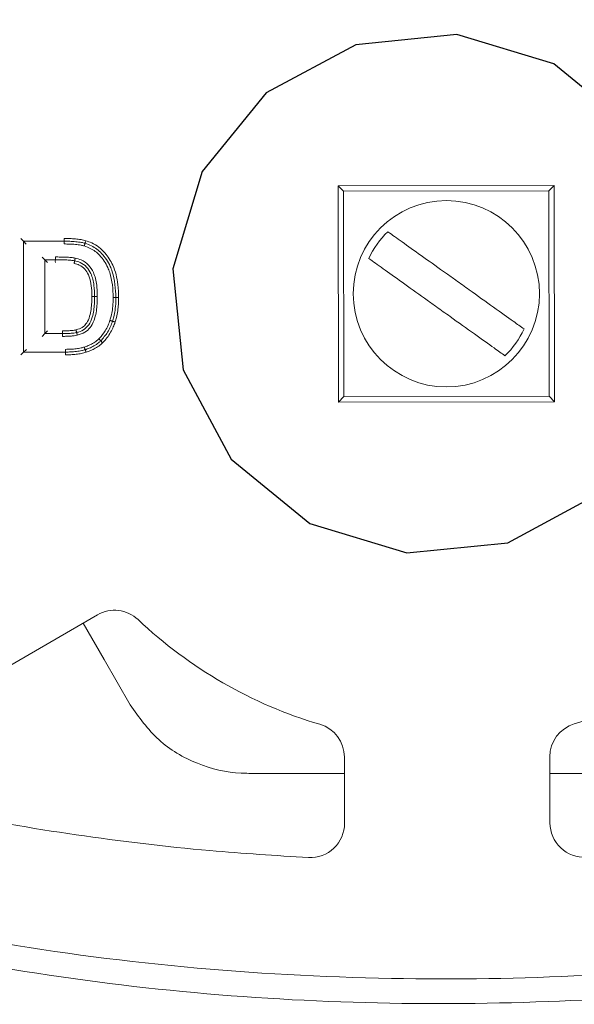
# Model space of a CAD drawing. Units: inches. Extents: x 1.33 to 7.57, y 1.63 to 10.05.
# Drawn here: x 4.91 to 5.04, y 7.71 to 7.93 of the extents above; entities that cross this region are included whole.
import ezdxf

# ---------------------------------------------------------------- set-up
doc = ezdxf.new("R2010")
doc.units = ezdxf.units.IN
doc.header["$MEASUREMENT"] = 0

msp = doc.modelspace()

# ---------------------------------------------------------------- linework, layer by layer
at = {"color": 7, "linetype": 'Continuous', "lineweight": 15}
for p, q in [((5.033547311225761, 7.893868858048675), (4.984217446088573, 7.893788380228362)), ((4.984217446088573, 7.893788380228362), (4.984297923908886, 7.844458515091174)), ((4.984217446088573, 7.893788380228362), (4.985446913343996, 7.892562918759998)), ((4.985446913343996, 7.892562918759998), (5.032321849757396, 7.892639390793253)), ((4.985523385377251, 7.845687982346597), (4.985446913343996, 7.892562918759998)), ((5.033547311225761, 7.893868858048675), (5.032321849757396, 7.892639390793253)), ((5.032321849757396, 7.892639390793253), (5.032398321790652, 7.845764454379852)), ((5.033627789046075, 7.844538992911487), (5.033547311225761, 7.893868858048675)), ((4.912405204211386, 7.881117084629084), (4.911779192276463, 7.881741065024976)), ((4.921677097935012, 7.881132211746), (4.921675759617139, 7.881757209630138)), ((4.912405204211386, 7.881117084629084), (4.921677097935012, 7.881132211746)), ((4.912446444568308, 7.85583839123404), (4.912405204211386, 7.881117084629084)), ((4.912405204211386, 7.881117084629084), (4.913031225312871, 7.880493105379012)), ((4.921678115423258, 7.880507211570222), (4.921677097935012, 7.881132211746)), ((4.917273372140562, 7.876911900238983), (4.916647351039077, 7.877535879489054)), ((4.919678696020721, 7.876915824099903), (4.917273372140562, 7.876911900238983)), ((4.917273372140562, 7.876911900238983), (4.917300862656322, 7.86005943778465)), ((4.917273372140562, 7.876911900238983), (4.917899384075485, 7.876287920416001)), ((4.919678696020721, 7.876915824099903), (4.919681143492448, 7.877540828858962)), ((4.917300862656322, 7.86005943778465), (4.916676885697891, 7.859433418974806)), ((4.917300862656322, 7.86005943778465), (4.917924839614754, 7.860685456594494)), ((4.917300862656322, 7.86005943778465), (4.921301296442969, 7.860065964375921)), ((4.921301296442969, 7.860065964375921), (4.921295319845345, 7.860690955385138)), ((4.921302313931215, 7.859440944721201), (4.921301296442969, 7.860065964375921)), ((4.912446444568308, 7.85583839123404), (4.911822467609876, 7.855212372424196)), ((4.912446444568308, 7.85583839123404), (4.9130704306933, 7.856464410043884)), ((4.921991785966375, 7.855853964074974), (4.912446444568308, 7.85583839123404)), ((4.921991785966375, 7.855853964074974), (4.921984791880505, 7.856478952792552)), ((4.921992803454621, 7.855228936399515), (4.921991785966375, 7.855853964074974)), ((4.984297923908886, 7.844458515091174), (4.985523385377251, 7.845687982346597)), ((5.032398321790652, 7.845764454379852), (4.985523385377251, 7.845687982346597)), ((5.033627789046075, 7.844538992911487), (5.032398321790652, 7.845764454379852)), ((4.984297923908886, 7.844458515091174), (5.033627789046075, 7.844538992911487)), ((4.929281988416001, 7.795920785178171), (4.872512441722649, 7.763021265236233)), ((4.930787403525318, 7.785747846030166), (4.92600912289109, 7.794024067922544)), ((4.93675383543392, 7.775413685411271), (4.930787403525318, 7.785747846030166)), ((4.98568211354361, 7.748392598394507), (4.98565747611989, 7.763494928931096)), ((5.032532412533291, 7.763571396381072), (5.032557052248651, 7.748468103355601)), ((4.975749991405332, 7.759788686745923), (4.963817129879766, 7.759788686745923)), ((4.98566352146672, 7.759788686745923), (4.975749991405332, 7.759788686745923)), ((5.042095243729316, 7.759788686745923), (5.032538583920332, 7.759788686745923))]:
    msp.add_line(p, q, dxfattribs=at)
at = {"color": 7, "linetype": 'Continuous', "flags": 128}
msp.add_lwpolyline([(5.062375425745182, 7.886523256537849), (5.051410042015977, 7.906930830898928), (5.033469708900432, 7.921588699895935), (5.011285679485866, 7.928265335847987), (4.988235271151916, 7.925944281455241), (4.967827699614958, 7.914978896208581), (4.953169832646393, 7.897038560610348), (4.946493197618294, 7.874854528125824), (4.948814251689838, 7.851804116602024), (4.959779635419043, 7.831396542240944), (4.977719968534588, 7.816738673243937), (4.999903997949155, 7.810062037291885), (5.022954406283104, 7.812383091684632), (5.043361977820063, 7.823348476931292), (5.058019844788627, 7.841288812529525), (5.064696479816726, 7.863472845014049), (5.062375425745182, 7.886523256537849)], dxfattribs=at)
at = {"color": 7, "linetype": 'Continuous', "lineweight": 15}
msp.add_circle((5.008922617567324, 7.869163686569925), 0.02125000000000041, dxfattribs=at)
for centre, radius, start, end in [((5.008922617567324, 7.869163686569925), 0.01945547762230807, 133.3757409195709, 155.6021104150049), ((4.94788026128029, 7.876492468064438), 0.02820474274696542, 179.1399522690808, 180.4096374619985), ((5.008922617567324, 7.869163686569925), 0.01945547762230998, 313.3757409195682, 335.6021104149996), ((4.93319927433089, 7.789161344709456), 0.00781249999999999, 46.57396569703613, 120.0934727349338), ((5.008922617567324, 7.869163686569926), 0.1023437499999999, 226.5739656970343, 253.6130361334537), ((5.008922617567324, 7.869163686569926), 0.1023437500000001, 286.5739093363866, 313.6129797728394), ((4.977844985677731, 7.763482182936616), 0.007812499999999752, 0.09347273491685035, 73.61303613344904), ((5.040344902506172, 7.76358414582796), 0.007812500000000526, 106.5739093363801, 180.0934727347678), ((4.977869623746386, 7.748379852849688), 0.007812499999999753, 267.0461434252817, 0.0934727349233641), ((5.040369542155338, 7.748480846914909), 0.007812500000000689, 180.0934727347743, 273.1353310242292)]:
    msp.add_arc(centre, radius, start, end, dxfattribs=at)
for points, knots in [([(5.327047192565087, 7.86968267769038), (5.327047192565145, 7.86968257926921), (5.327047195036449, 7.86545457189791), (5.326410233688238, 7.856984157279601), (5.323278491245161, 7.843088025363992), (5.31729232935717, 7.828456596346161), (5.3069004709928, 7.811446705040322), (5.292028118579542, 7.794373626229562), (5.271678127858786, 7.777122595612416), (5.248082520717344, 7.761707717915806), (5.221666963260233, 7.748274675642434), (5.190578314034036, 7.735753345294136), (5.1548132503281, 7.724678987047835), (5.114397696279341, 7.715870036580567), (5.073411939995, 7.710178568030223), (5.031092169661492, 7.707239212126385), (4.987589211410056, 7.707052119288097), (4.943075362510599, 7.710034481229004), (4.898926597089436, 7.716387366501866), (4.859256193602087, 7.725464258876143), (4.824142776223336, 7.736434529182325), (4.793628089431317, 7.748795043162278), (4.76770507246823, 7.762435371936169), (4.746374038692424, 7.776579264179497), (4.729039843690721, 7.790805395402659), (4.71337532521879, 7.807482700290207), (4.701931744786391, 7.824765920954929), (4.694915470480591, 7.841320556723175), (4.691626555324348, 7.854787221368261), (4.690481504521541, 7.868195918897356), (4.691358397328915, 7.881292295458826), (4.694838116082066, 7.89622258195862), (4.701312066285205, 7.911361317847884), (4.712160472535678, 7.928516457913907), (4.727619735521647, 7.945729137360487), (4.748773452016481, 7.963127309738772), (4.773271645223007, 7.978630467416814), (4.800684475363712, 7.992081280185596), (4.832826782340097, 8.00450374752961), (4.869690089936166, 8.015361545232802), (4.911237333451045, 8.023812604719646), (4.953326062234884, 8.02904272767793), (4.996690294355008, 8.031389179928638), (5.041174298547705, 8.030856888193878), (5.086583798326888, 8.02698660256798), (5.131529151574722, 8.019526332415609), (5.171356206332222, 8.00928666029864), (5.206008467072831, 7.99725801695419), (5.23548803871107, 7.984076601451735), (5.260257506876076, 7.969669254624356), (5.28031840234, 7.954854435573083), (5.296337107860561, 7.940057305634004), (5.310421536723616, 7.922754461610074), (5.320092229574307, 7.905046484056396), (5.325297583831169, 7.888465596142666), (5.326875528169501, 7.877360661659196), (5.327047193462433, 7.871084146535298), (5.32704719256515, 7.869682776111553), (5.327047192565087, 7.86968267769038)], [0, 0, 0, 0, 1.906856838987282e-07, 0.008191535113845478, 0.01638547412912976, 0.02750934243202284, 0.03864874757868797, 0.05487425652176955, 0.07113316920914067, 0.09020249895731436, 0.1093440890791182, 0.1284598414480402, 0.1550759866454239, 0.1817796564181536, 0.2085151307013407, 0.2351747715467756, 0.26391358990769, 0.2927342958139221, 0.3215331523430423, 0.3502420752894823, 0.3714808107471625, 0.392745767805166, 0.4139442310728874, 0.4281120176441504, 0.4422696466630697, 0.457297490844556, 0.4722887664822228, 0.482150583119947, 0.4920032550062611, 0.4990062522670869, 0.508155269691784, 0.5173084269591098, 0.5285854000296413, 0.5398785642951999, 0.5565017868337551, 0.5731595223885858, 0.5928083167987722, 0.6125313378141637, 0.6322278586504648, 0.6595089363160115, 0.6868803440854869, 0.7142829503779129, 0.741606710403875, 0.7709601094861794, 0.8004043898939375, 0.8298185035103585, 0.8591306310237625, 0.879961390029433, 0.9008197820940509, 0.9216024708394327, 0.9353396509366592, 0.9490650655697896, 0.9637460060736732, 0.9783870048884261, 0.9878391585742742, 0.9972849207980723, 0.9999998093143162, 1, 1, 1, 1]), ([(4.696423047589024, 7.868653872107783), (4.69648440789821, 7.871039174544967), (4.696658988173563, 7.877825756324078), (4.69869884433974, 7.888895084733773), (4.703494171746124, 7.902970622993979), (4.711434234934836, 7.917500788078096), (4.724649688734612, 7.934676513059301), (4.743138655788079, 7.951945898513643), (4.768693151019815, 7.969559204697862), (4.798253692890834, 7.985068422625627), (4.831424367967881, 7.998134241377596), (4.869359793012385, 8.009375939431026), (4.911958825275084, 8.018333282261068), (4.959103891917898, 8.024093533337043), (5.006569046097268, 8.026061896868118), (5.054720534333466, 8.024392733518802), (5.103314781767352, 8.019030001189948), (5.151934405630223, 8.009218242033233), (5.192272294045796, 7.996595942744325), (5.224344284418302, 7.983062072905236), (5.248995245077466, 7.970054226958356), (5.272473032165619, 7.95432965009047), (5.290699156052145, 7.93790498321947), (5.303544770138344, 7.922222615912728), (5.311761894917985, 7.908949062445893), (5.317632982734945, 7.895054427930708), (5.320788558220134, 7.881962728832396), (5.321775913237969, 7.868581655775038), (5.320515475096247, 7.855203299458371), (5.316417175529604, 7.840299606121695), (5.30928530270446, 7.825512040195323), (5.297652981095473, 7.808782133745109), (5.281227560849843, 7.791948533264565), (5.258568927749423, 7.77476472208833), (5.232280736677414, 7.759461322557896), (5.202749476836216, 7.746297970082275), (5.168372312555016, 7.734429728846028), (5.129186976210627, 7.724384140289764), (5.085257948780537, 7.717059163660713), (5.040877781485188, 7.713185984128494), (4.995391622924338, 7.712515312660324), (4.948963520731675, 7.715033267610441), (4.901861926412645, 7.721336848170578), (4.855552116873435, 7.731869798612921), (4.816123834825516, 7.745265838218316), (4.783540480564717, 7.760035887429177), (4.757624522658795, 7.775131301703794), (4.737537739658459, 7.790673220365922), (4.722977439586473, 7.805331601465515), (4.7127490586568, 7.818233995890465), (4.704338297913251, 7.832802994505854), (4.697834202862375, 7.84978516949451), (4.696914404691861, 7.862083885639645), (4.696423047589024, 7.868653872107783)], [0, 0, 0, 0, 0.004728024249069213, 0.01345201460398299, 0.02218221138557028, 0.03412552772884194, 0.04608940895612326, 0.06502728216057709, 0.08400742749387273, 0.1074853701262341, 0.1310513648200499, 0.1545856404194921, 0.1858614699753973, 0.217245482242155, 0.2486513937344953, 0.2799571820362525, 0.312691194456593, 0.3454773854811659, 0.3781551847282371, 0.3962999515065052, 0.4144361051898248, 0.4333376476154976, 0.4522002274046546, 0.462827870346335, 0.4734437487496162, 0.4830367565097182, 0.4926197820865666, 0.5000029055951879, 0.509552186193792, 0.5191084542189537, 0.5305061240813177, 0.5419224585831406, 0.559382200103088, 0.5768799332304525, 0.598171924549046, 0.6195440155390423, 0.6408877709205053, 0.6702144267588602, 0.6996397606027136, 0.7290936964439788, 0.7584594709070948, 0.7897681330057296, 0.821201411542389, 0.8525699829166583, 0.883790026525895, 0.9035867740504117, 0.923416805664334, 0.943132429837182, 0.9537326470838109, 0.964324402213933, 0.9756749793401427, 0.9870055496292095, 1, 1, 1, 1]), ([(4.921675759617139, 7.881757209630138), (4.922106153547497, 7.881754540174063), (4.922966964807708, 7.881749201116778), (4.924255474161771, 7.881670414270115), (4.925489006067887, 7.881543115413469), (4.926273179743103, 7.881349366105356), (4.926639076447146, 7.881258962365099)], [0, 0, 0, 0, 0.2580471983062918, 0.5161084260249812, 0.7742154096377056, 1, 1, 1, 1]), ([(4.995560988276172, 7.883305202268429), (4.995714126506821, 7.883195925165954), (4.996660771530159, 7.882520413735634), (4.999150551044546, 7.880743745755584), (5.003688042655812, 7.87750586034401), (5.007871454499027, 7.874520641780341), (5.011354525668777, 7.872035175078896), (5.015033773834353, 7.869409719897873), (5.019764556870156, 7.866033905590689), (5.024154255982342, 7.862901483546662), (5.025881075436994, 7.861669251599117), (5.026640699553195, 7.861127195449822)], [0, 0, 0, 0, 0.02659359199893109, 0.1643919445315437, 0.3025429798972056, 0.4421005103604076, 0.4986140699205156, 0.5798527981684783, 0.734306852298096, 0.8831221631418049, 1, 1, 1, 1]), ([(4.921677097935012, 7.881132211746), (4.922116251762448, 7.881129329096153), (4.922997896236384, 7.881123541893243), (4.924326326215624, 7.881037338417136), (4.925490958968624, 7.880906695215132), (4.92619526314129, 7.880727230936501), (4.926463215978701, 7.880658953671452)], [0, 0, 0, 0, 0.2730919708835583, 0.5482589743370164, 0.8281349247960393, 1, 1, 1, 1]), ([(4.926287355510256, 7.880058942686163), (4.926038393641782, 7.880122296278868), (4.92537192240319, 7.880291893927128), (4.924257992155018, 7.880415307510337), (4.922969636066686, 7.88049887288271), (4.922108646698537, 7.880504431850219), (4.921678115423258, 7.880507211570222)], [0, 0, 0, 0, 0.1658321915074629, 0.4439329876112132, 0.721942861502616, 1, 1, 1, 1]), ([(4.926287355510256, 7.880058942686163), (4.926291729135452, 7.880073861471312), (4.926304722822426, 7.880118183976241), (4.926337123529119, 7.88022873706054), (4.926382486861137, 7.880383541295762), (4.926427090359439, 7.880535683631321), (4.926457382139167, 7.880639061238389), (4.926461271459191, 7.880652323179822), (4.926463215978701, 7.880658953671452)], [0, 0, 0, 0, 0.0476858801707593, 0.1416708959700472, 0.3563392783499123, 0.5709113227002967, 0.7854711621471382, 1, 1, 1, 1]), ([(4.93286674617124, 7.868268249218781), (4.932866606688327, 7.868277862735813), (4.932838660498241, 7.870203985202759), (4.932648034798683, 7.872597450599243), (4.931397448342387, 7.875809105747837), (4.930064621716371, 7.877866302952309), (4.928053989116565, 7.879431217068092), (4.926753904188891, 7.879893167192812), (4.926287355510256, 7.880058942686163)], [0, 0, 0, 0, 0.001991970379417576, 0.3991025229131958, 0.484809894180154, 0.714978350239463, 0.8977170865936559, 1, 1, 1, 1]), ([(4.926463215978701, 7.880658953671452), (4.926465160135939, 7.880665583751171), (4.92646904873308, 7.880678844874561), (4.926499345883832, 7.880782221566438), (4.926543928546442, 7.880934367319503), (4.926589310278119, 7.881089160263838), (4.926621703028732, 7.881199712773061), (4.926634699528006, 7.881244035499973), (4.926639076447146, 7.881258962365099)], [0, 0, 0, 0, 0.214529070066155, 0.4290893306020722, 0.6436598267698662, 0.8583310687849425, 0.9522891939146606, 1, 1, 1, 1]), ([(4.926463215978701, 7.880658953671452), (4.926967739298713, 7.880479511376786), (4.928368892829072, 7.87998116730686), (4.930525844437665, 7.878305457280465), (4.931947441451444, 7.87611448774338), (4.93326866907997, 7.872742564009171), (4.933391212681499, 7.870285705045656), (4.933491800200563, 7.868269040407558)], [0, 0, 0, 0, 0.1048383648682701, 0.2911553127985589, 0.5233224760572466, 0.6087285755563324, 1, 1, 1, 1]), ([(4.926639076447146, 7.881258962365099), (4.927089792965161, 7.881103971723935), (4.928733382191681, 7.880538780660705), (4.93104227831496, 7.8787048870257), (4.93312333742678, 7.875374572236013), (4.934017105381862, 7.871787401362951), (4.934088493813779, 7.869270056531771), (4.934116858813166, 7.868269831667948)], [0, 0, 0, 0, 0.08876080459525891, 0.3236764048774939, 0.5302823110271632, 0.8133655327357937, 0.9999999999999999, 0.9999999999999999, 0.9999999999999999, 0.9999999999999999]), ([(4.924074501906663, 7.876679930679131), (4.923785447104374, 7.876725305371868), (4.923113480248562, 7.876830788101682), (4.922040296142221, 7.876879696624016), (4.92086445339454, 7.876913813345633), (4.920075065689972, 7.876915151953964), (4.919678696020721, 7.876915824099903)], [0, 0, 0, 0, 0.1990455071807012, 0.462721887214473, 0.7302203383353156, 1, 1, 1, 1]), ([(4.919681143492448, 7.877540819692401), (4.920079314765436, 7.877540121036851), (4.920875702317809, 7.877538723646778), (4.922069457206293, 7.877504234416057), (4.923183403785179, 7.877452907232517), (4.923890460935961, 7.877341152375004), (4.924203878745424, 7.877291614706655)], [0, 0, 0, 0, 0.2633702287978248, 0.5267702270592182, 0.7902310461831791, 1, 1, 1, 1]), ([(4.924203878745424, 7.877291614706655), (4.924200545592041, 7.877275839005404), (4.924190999390571, 7.877230657159539), (4.924167149067816, 7.877118021754563), (4.924133894250981, 7.876960697984624), (4.924101089311081, 7.876805636032072), (4.924078785482563, 7.876700195293054), (4.924075929845708, 7.876686685930848), (4.924074501906663, 7.876679930679131)], [0, 0, 0, 0, 0.04945459271753191, 0.1416386980002403, 0.3562927755383082, 0.5708969753462639, 0.785430363084348, 1, 1, 1, 1]), ([(4.924203878745424, 7.877291614706655), (4.924666027742385, 7.877170465956091), (4.92579616137721, 7.876874210249102), (4.927333355035072, 7.875783628227246), (4.928618641530338, 7.8737768445268), (4.929154751053327, 7.871418244473931), (4.929244076633199, 7.869541454689257), (4.929253431911944, 7.868658029717073), (4.929255157892617, 7.868495044255075)], [0, 0, 0, 0, 0.1285778355307221, 0.3144227025956933, 0.4922181113175811, 0.7613842726784452, 0.9559771392229879, 1, 1, 1, 1]), ([(4.991204535581452, 7.877200177690026), (4.991357673815725, 7.877090900797826), (4.992304318988241, 7.87641539057688), (4.994794098191867, 7.874638720621868), (4.999331590069422, 7.871400836021702), (5.003515002011321, 7.868415617284801), (5.006998073515461, 7.865930150825831), (5.010677321387461, 7.863304695407029), (5.015408104349899, 7.859928881289473), (5.019797803245726, 7.856796458923654), (5.021524622735155, 7.855564227003031), (5.022284246858475, 7.855022170871421)], [0, 0, 0, 0, 0.02659358860365531, 0.1643919455585471, 0.302542979246634, 0.4421005159232145, 0.498614074661458, 0.5798528067724215, 0.7343068497118387, 0.8831221632631276, 1, 1, 1, 1]), ([(4.923945125067902, 7.876068246078697), (4.923948459100692, 7.876084005832521), (4.923958016377616, 7.876129182452288), (4.923981840385589, 7.876241835655522), (4.924015113361574, 7.876399159033236), (4.924047916103907, 7.876554237925883), (4.924070215689341, 7.87665965231996), (4.924073073242567, 7.876673171580953), (4.924074501906663, 7.876679930679131)], [0, 0, 0, 0, 0.04940868338041386, 0.141634020886507, 0.3562907454839251, 0.5708966336050214, 0.7854652126688044, 1, 1, 1, 1]), ([(4.928005113999896, 7.868493048451308), (4.928001176624759, 7.868786465046119), (4.927978476928222, 7.870478066030829), (4.92775215434986, 7.872758136502095), (4.926453005078915, 7.874847364803487), (4.925255891985599, 7.875724362676778), (4.92435200625708, 7.875961499649853), (4.923945125067902, 7.876068246078697)], [0, 0, 0, 0, 0.0938968936885556, 0.5413329737774611, 0.7031422604067774, 0.8663704644386526, 1, 1, 1, 1]), ([(4.928630135946256, 7.868494046317385), (4.928612705570227, 7.869352134613441), (4.92857635256233, 7.871141774180081), (4.928040365054905, 7.87350713556609), (4.926878919191433, 7.875336002327421), (4.925502541076204, 7.876308507887821), (4.924493712447104, 7.876570897010869), (4.924074501906663, 7.876679930679131)], [0, 0, 0, 0, 0.251024520515309, 0.5235398456964326, 0.6963071648054175, 0.87380290973338, 1, 1, 1, 1]), ([(4.924389373269242, 7.860921890842352), (4.924542536995856, 7.860963008633495), (4.925147695479207, 7.86112546733489), (4.926070432592534, 7.861562813611303), (4.927002339701303, 7.862623128795413), (4.927739118144616, 7.864500316287792), (4.927981170541683, 7.866558392293146), (4.92799976975287, 7.868061227770739), (4.928005113999896, 7.868493048451308)], [0, 0, 0, 0, 0.0521124421343804, 0.2058991847675114, 0.3260481075398117, 0.5064806133478194, 0.8581934745381591, 1, 1, 1, 1]), ([(4.924536689067438, 7.860314307132044), (4.924676083005143, 7.860351529402664), (4.925340180757021, 7.86052886298435), (4.926376916108512, 7.861005170859424), (4.927505491056666, 7.862201419052661), (4.928299787606908, 7.864177597876781), (4.928601479878377, 7.866382918433912), (4.928622741237868, 7.867949269025018), (4.928630135946256, 7.868494046317385)], [0, 0, 0, 0, 0.04344262193553731, 0.206968452416912, 0.3347824134560745, 0.5287346237417166, 0.8360937346196406, 1, 1, 1, 1]), ([(4.929255157892617, 7.868495044255075), (4.929247536319895, 7.867938130268802), (4.929225248394328, 7.866309534974178), (4.928904006517425, 7.863982197337497), (4.928028266123586, 7.861838974661262), (4.926756269354797, 7.860492602592418), (4.925577290175594, 7.859945272677784), (4.924834791208739, 7.859746989395846), (4.924684014032193, 7.859706724567556)], [0, 0, 0, 0, 0.1546815086429479, 0.4523383921939348, 0.6477019617545892, 0.7864209826202775, 0.9566291097399579, 1, 1, 1, 1]), ([(4.928005113999896, 7.868493048451308), (4.928032736966394, 7.868493092535554), (4.928078877683498, 7.868493166172786), (4.928193156813155, 7.868493348677058), (4.928343129447478, 7.868493588164896), (4.928501637911761, 7.868493841166459), (4.928609406269771, 7.868494013280245), (4.928623226083323, 7.868494035305052), (4.928630135946256, 7.868494046317385)], [0, 0, 0, 0, 0.084670692333079, 0.1414318213204386, 0.3560843048754411, 0.5707129445493277, 0.785357834161677, 1, 1, 1, 1]), ([(4.929255157892617, 7.868495044255075), (4.929227536327476, 7.868495000129667), (4.929181400648663, 7.868494926427993), (4.929067097868573, 7.86849474411495), (4.928917154633916, 7.868494504513238), (4.928758622828795, 7.868494251547629), (4.928650855228714, 7.868494079443023), (4.928637042327646, 7.86849405735919), (4.928630135946256, 7.868494046317385)], [0, 0, 0, 0, 0.08467185752655264, 0.1414254986446025, 0.3560889010145063, 0.5707212023813165, 0.7853627500925532, 1, 1, 1, 1]), ([(4.932137321680948, 7.863086188600616), (4.93223613519655, 7.863405475604925), (4.932476041001311, 7.864180661117277), (4.932725069466854, 7.865573421549835), (4.932853409993745, 7.866987223559269), (4.932863203771968, 7.867927978975126), (4.93286674617124, 7.868268249218781)], [0, 0, 0, 0, 0.1906932785591764, 0.4629773991627921, 0.805759490559614, 1, 1, 1, 1]), ([(4.933491800200563, 7.868269040407558), (4.933488144885048, 7.867921005845611), (4.933477957432642, 7.866951025136293), (4.93334492510236, 7.86548437340222), (4.933084518467123, 7.86403356908346), (4.932833691340893, 7.863222475789232), (4.93273087024089, 7.862889985815085)], [0, 0, 0, 0, 0.1913806126164094, 0.5333823782823232, 0.8087203012457319, 1, 1, 1, 1]), ([(4.93286674617124, 7.868268249218781), (4.932889403953937, 7.868268277868032), (4.932935542644292, 7.868268336207322), (4.933050164372278, 7.868268481445192), (4.933204808026411, 7.868268677117373), (4.933363295488776, 7.868268877706956), (4.933471089287032, 7.868269014164146), (4.93348489623251, 7.868269031659335), (4.933491800200563, 7.868269040407558)], [0, 0, 0, 0, 0.06947702200633214, 0.1414780452303266, 0.3561251076585512, 0.5707689576131113, 0.785369080470563, 1, 1, 1, 1]), ([(4.934116858813166, 7.868269831667948), (4.934116303923995, 7.868223846695321), (4.934109998643038, 7.86770131321097), (4.934092515805985, 7.866701325898515), (4.933934793606053, 7.86524515092506), (4.93369704762561, 7.863900048713726), (4.933435364673295, 7.863052924505375), (4.933324423384114, 7.862693783602462)], [0, 0, 0, 0, 0.02439465227607927, 0.2771997442894941, 0.5300307678651123, 0.8007551044982715, 1, 1, 1, 1]), ([(4.933491800200563, 7.868269040407558), (4.933498706063361, 7.868269049155649), (4.933512516772739, 7.868269066650545), (4.933620309226899, 7.868269203109163), (4.933778796825571, 7.868269403693988), (4.93393343977798, 7.868269599378196), (4.934048059538537, 7.868269744593939), (4.934094199316548, 7.868269802989547), (4.934116858813166, 7.868269831667948)], [0, 0, 0, 0, 0.2146319619638244, 0.429232340245109, 0.6438764456755475, 0.8585237635834739, 0.9305202487126475, 1, 1, 1, 1]), ([(4.929610939615928, 7.858870171627321), (4.929661810605146, 7.85892204928616), (4.930208352629624, 7.85947940665474), (4.930974060214623, 7.860483959199024), (4.931698099809026, 7.861892165999414), (4.93199891842101, 7.862709939986853), (4.932137321680948, 7.863086188600616)], [0, 0, 0, 0, 0.04399884248007743, 0.4727098256609909, 0.7573997214461239, 1, 1, 1, 1]), ([(4.93273087024089, 7.862889985815085), (4.93258472038707, 7.862494670028927), (4.932266902975782, 7.861635016484893), (4.931475259758275, 7.860059525847761), (4.9305961566026, 7.85905192333934), (4.930044197110901, 7.85841928339852)], [0, 0, 0, 0, 0.2405931852484958, 0.5231938404998384, 1, 1, 1, 1]), ([(4.933324423384114, 7.862693783602462), (4.93328978655323, 7.862595546620717), (4.933125965864053, 7.862130918372666), (4.932765928684026, 7.861236788579084), (4.932125152096635, 7.860008234773046), (4.931347427629841, 7.858881024737387), (4.930731162541655, 7.858234548920696), (4.930477445439313, 7.857968394023899)], [0, 0, 0, 0, 0.05615381114149364, 0.265588848808943, 0.5189500878196767, 0.8019511535855824, 1, 1, 1, 1]), ([(4.932137321680948, 7.863086188600616), (4.932154477744577, 7.863080517492439), (4.932198296074726, 7.863066032905774), (4.932307468408958, 7.863029943415067), (4.932458373145507, 7.862980062180509), (4.932608876228983, 7.862930312586017), (4.932711193927247, 7.862896488693726), (4.932724311467572, 7.862892153441995), (4.93273087024089, 7.862889985815085)], [0, 0, 0, 0, 0.05542137111922265, 0.1415518145500771, 0.3562102166417092, 0.5708349386792634, 0.7854173660604531, 0.9999999999999999, 0.9999999999999999, 0.9999999999999999, 0.9999999999999999]), ([(4.933324423384114, 7.862693783602462), (4.933307262607112, 7.86269945590294), (4.933263441572156, 7.862713940449734), (4.933154269504653, 7.862750027330223), (4.933003366971278, 7.86279990943019), (4.932852869978311, 7.862849659842159), (4.932750545246849, 7.862883481836758), (4.932737428557558, 7.862887817828475), (4.93273087024089, 7.862889985815085)], [0, 0, 0, 0, 0.05543409301998333, 0.1415541573482541, 0.3562124074195794, 0.5708334834982918, 0.7854176571700502, 1, 1, 1, 1]), ([(4.921295319845345, 7.860690935333286), (4.921595123121293, 7.860693132643027), (4.922194795190332, 7.860697527742695), (4.923093030014255, 7.860740845978294), (4.923828444569899, 7.86080392706791), (4.924255755617793, 7.860893790938539), (4.924389373269242, 7.860921890842352)], [0, 0, 0, 0, 0.289330985774022, 0.5787252001407782, 0.8682698478087114, 0.9999999999999999, 0.9999999999999999, 0.9999999999999999, 0.9999999999999999]), ([(4.921301296442969, 7.860065964375921), (4.921597842204447, 7.860068120293902), (4.922186334839819, 7.860072398695481), (4.923059201946726, 7.860113328372758), (4.923845320230572, 7.860175137767635), (4.92433109183444, 7.860272921355429), (4.924536689067438, 7.860314307132044)], [0, 0, 0, 0, 0.2736349528589347, 0.5430263232748163, 0.806591157779713, 1, 1, 1, 1]), ([(4.924684014032193, 7.859706724567556), (4.924456775654273, 7.85966086909476), (4.923935335068415, 7.859555645211284), (4.923105052505827, 7.859489648461088), (4.922205060279252, 7.859447588681116), (4.921603759634955, 7.859443163277031), (4.921302313931215, 7.859440944721201)], [0, 0, 0, 0, 0.2044962560064593, 0.469254570965973, 0.7339252321130578, 1, 1, 1, 1]), ([(4.924389373269242, 7.860921890842352), (4.924393306531643, 7.860905662952699), (4.92440418178309, 7.860860793741735), (4.924431320929576, 7.860748940134524), (4.924469059245435, 7.860593236540169), (4.924506428010426, 7.860439156388106), (4.9245318106616, 7.860334446441257), (4.92453506292732, 7.86032102025509), (4.924536689067438, 7.860314307132044)], [0, 0, 0, 0, 0.05121348989448054, 0.1416024468547071, 0.3562710196472396, 0.5708563535069751, 0.785427219091014, 1, 1, 1, 1]), ([(4.924684014032193, 7.859706724567556), (4.924680074121832, 7.859722970101246), (4.924669192868874, 7.859767837051323), (4.924642069205653, 7.859879693282625), (4.924604325748922, 7.860035377750565), (4.924566959319642, 7.86018945868373), (4.924541578900387, 7.86029416771945), (4.924538319018242, 7.860307593967792), (4.924536689067438, 7.860314307132044)], [0, 0, 0, 0, 0.05127222915455288, 0.1416037533629875, 0.3562719757015699, 0.5708569592432456, 0.7854271985262159, 1, 1, 1, 1]), ([(4.926286347188571, 7.856991593849645), (4.926583967506488, 7.857096218145812), (4.927236541465824, 7.85732562147308), (4.928216209805142, 7.857794858044651), (4.929024648322616, 7.858337408460656), (4.929462897154044, 7.858735645374425), (4.929610939615928, 7.858870171627321)], [0, 0, 0, 0, 0.2457247572295078, 0.5387857215361626, 0.8441997049529034, 1, 1, 1, 1]), ([(4.929610939615928, 7.858870171627321), (4.929621168955946, 7.858859525693707), (4.929653183319423, 7.858826207533617), (4.929733053318429, 7.858743079458507), (4.929845367902653, 7.858626212924968), (4.929955178268624, 7.858511915638366), (4.930029834791949, 7.858434222243705), (4.930039409633651, 7.858424263052691), (4.930044197110901, 7.85841928339852)], [0, 0, 0, 0, 0.04528375797868381, 0.1417227978763314, 0.3563938275679354, 0.5709692405774104, 0.7854820931492695, 1, 1, 1, 1]), ([(4.921984791880505, 7.85647892414705), (4.922387762400697, 7.85648486685613), (4.92319388804015, 7.856496754996622), (4.924399289164402, 7.856597369623922), (4.925436972529438, 7.856750357277892), (4.926055764723073, 7.856926104583059), (4.926286347188571, 7.856991593849645)], [0, 0, 0, 0, 0.2780800102618541, 0.5562874077856759, 0.8346579925578523, 0.9999999999999999, 0.9999999999999999, 0.9999999999999999, 0.9999999999999999]), ([(4.926482539088812, 7.856398059039543), (4.9264803717656, 7.856404619627097), (4.926476036756672, 7.856417741899519), (4.926442212228195, 7.856520034444559), (4.926392458633253, 7.856670573256688), (4.926342759198287, 7.856820918363904), (4.92630669324868, 7.856930041742269), (4.926292209879598, 7.856973857689149), (4.926286347188571, 7.856991593849645)], [0, 0, 0, 0, 0.2145838641084916, 0.4292036192286831, 0.643805997576875, 0.8584629704287512, 0.9427075379744579, 1, 1, 1, 1]), ([(4.930044197110901, 7.85841928339852), (4.929885334548826, 7.858274983097457), (4.929408288293965, 7.857841665660687), (4.928534388769424, 7.857254038214051), (4.927484108649133, 7.856750415346967), (4.926793285948567, 7.856507381068073), (4.926482539088812, 7.856398059039543)], [0, 0, 0, 0, 0.1558788804988891, 0.468086597512532, 0.7607339490295674, 1, 1, 1, 1]), ([(4.930477445439313, 7.857968394023899), (4.930260290073591, 7.857771852972199), (4.929743215912606, 7.857303864078309), (4.928839284765004, 7.856716956927644), (4.92778235838787, 7.856194190725081), (4.927053169505045, 7.855936730211746), (4.926678730989053, 7.855804524229441)], [0, 0, 0, 0, 0.1991281822528106, 0.4741491762071502, 0.7299755841988239, 0.9999999999999999, 0.9999999999999999, 0.9999999999999999, 0.9999999999999999]), ([(4.930477445439313, 7.857968394023899), (4.930467209930159, 7.857979046537117), (4.930435194699834, 7.858012366097385), (4.930355327526184, 7.858095490547536), (4.930243027871212, 7.858212357169101), (4.930133205512229, 7.85832664972769), (4.930058548526396, 7.858404342946701), (4.93004898094963, 7.858414303212973), (4.930044197110901, 7.85841928339852)], [0, 0, 0, 0, 0.04530990472508074, 0.1417229972423669, 0.3563878557371845, 0.5709693663357668, 0.7854824256007608, 1, 1, 1, 1]), ([(4.926482539088812, 7.856398059039543), (4.926230074079472, 7.856326178321378), (4.92557046763968, 7.856138378100185), (4.924477025325936, 7.855976548764408), (4.923230350122604, 7.855872451853027), (4.922402582411235, 7.855860095944252), (4.921991785966375, 7.855853964074974)], [0, 0, 0, 0, 0.1733842906258487, 0.4529950306933314, 0.7285377363413102, 1, 1, 1, 1]), ([(4.926678730989053, 7.855804524229441), (4.926323602387257, 7.855706305054379), (4.925579565829087, 7.855500524228531), (4.924413321754697, 7.855342260160036), (4.923205795645524, 7.855246708378091), (4.922397750157643, 7.855234869417208), (4.921992803454621, 7.855228936399515)], [0, 0, 0, 0, 0.2331026076538448, 0.4883776215775286, 0.7436037965171817, 0.9999999999999999, 0.9999999999999999, 0.9999999999999999, 0.9999999999999999]), ([(4.926678730989053, 7.855804524229441), (4.926672865155395, 7.855822269362232), (4.926658381056335, 7.855866086196486), (4.926622316529394, 7.855975205424662), (4.926572618505013, 7.856125559754204), (4.926522858240979, 7.856276058068418), (4.926489042267746, 7.856378384119232), (4.926484706810147, 7.856391500747828), (4.926482539088812, 7.856398059039543)], [0, 0, 0, 0, 0.0573198231582094, 0.1415358915841847, 0.356194875998579, 0.5708263985874583, 0.7854139381926875, 1, 1, 1, 1]), ([(4.963817129879766, 7.759788686745923), (4.963241091804253, 7.759798691069779), (4.959255609466568, 7.759867908813757), (4.951887761386486, 7.761579415972109), (4.942782734377779, 7.766957164155525), (4.938762494225259, 7.77259621145414), (4.93675383543392, 7.775413685411271)], [0, 0, 0, 0, 0.05314656617594535, 0.3677095487369935, 0.6840846005648011, 1, 1, 1, 1]), ([(4.873509204374629, 7.755855581348158), (4.880357295093222, 7.754213986554992), (4.897200766179214, 7.750176342258236), (4.924382555707043, 7.745530031746918), (4.95223138206756, 7.74216132549628), (4.969958446590787, 7.741048910809301), (4.977467032611592, 7.740577729505874)], [0, 0, 0, 0, 0.2007260920264176, 0.4937031745318018, 0.7855497586129802, 1, 1, 1, 1])]:
    msp.add_open_spline(points, degree=3, knots=knots, dxfattribs=at)

doc.saveas('drawing.dxf')
